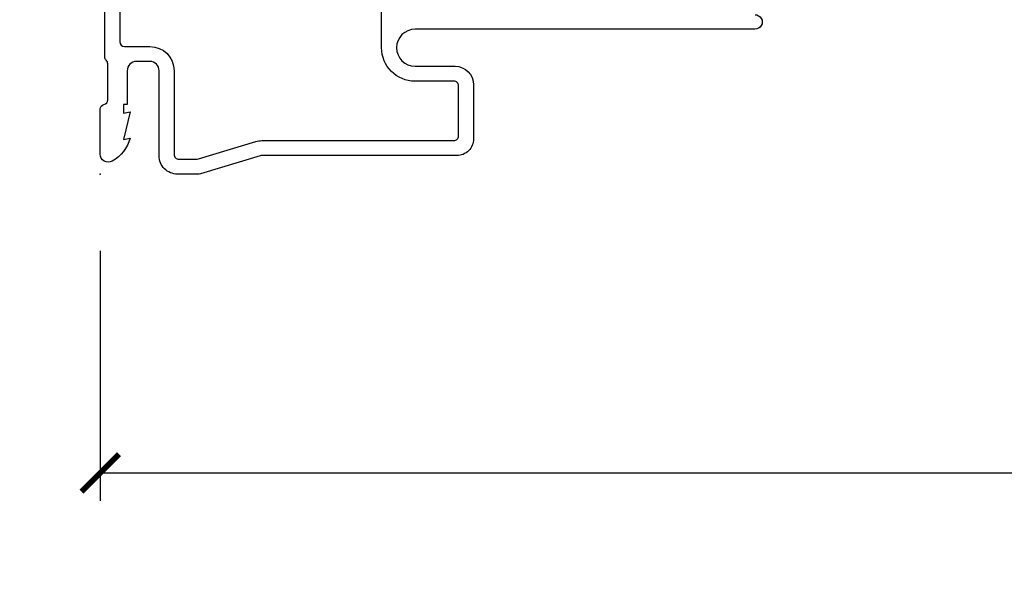
# Model space of a CAD drawing. Units: inches. Extents: x 1 to 231, y 1 to 103.
# Drawn here: x 20 to 23, y 13 to 15 of the extents above; entities that cross this region are included whole.
import ezdxf

# ---------------------------------------------------------------- set-up
doc = ezdxf.new("R2010")
doc.units = ezdxf.units.IN
doc.header["$MEASUREMENT"] = 0
doc.layers.get('Defpoints').update_dxf_attribs({"color": 253})
for name, color, linetype in [('ZP-ANNO-DIMS-DWNLD', 2, 'Continuous'), ('ZP-SECT-ACCS', 165, 'Continuous'), ('ZP-SECT-ALUM', 63, 'Continuous')]:
    doc.layers.add(name, color=color, linetype=linetype)
doc.layers.add('ZP-ANNO-NPLT', color=7, linetype='Continuous', plot=False)
doc.styles.get("Standard").update_dxf_attribs({"font": 'arial.ttf'})
doc.dimstyles.new('Frame Make Height and Width', dxfattribs={"dimtxt": 0.25, "dimasz": 0.125, "dimexe": 0.09375, "dimexo": 0.25, "dimgap": 0.0875, "dimtad": 0, "dimdec": 4, "dimzin": 10, "dimdsep": 46, "dimlunit": 5, "dimtxsty": 'Standard', "dimblk1": 'ARCHTICK', "dimblk2": 'ARCHTICK', "dimsah": 1, "dimcen": 0.09, "dimclrd": 256, "dimclre": 256, "dimclrt": 255, "dimadec": 3, "dimazin": 2, "dimtfac": 0.75, "dimtdec": 4, "dimtofl": 0, "dimtmove": 2, "dimatfit": 3, "dimfxl": 1, "dimfrac": 2, "dimtolj": 1, "dimtzin": 0, "dimlwd": -1, "dimlwe": -1, "dimarcsym": 0})

# ---------------------------------------------------------------- blocks, each defined once
blk = doc.blocks.new('WIA- 42G7 Foldout Blue Fin DH')
at = {"layer": 'ZP-ANNO-NPLT'}
blk.add_point((0, 0), dxfattribs=at)
at = {"layer": 'ZP-SECT-ACCS'}
blk.add_lwpolyline([(1.279571593912557, 0.338013373462509, -0.08026477305532967), (1.280385701974161, 0.3430520921520284), (1.307494150899153, 0.4861116551182434, 0.1615704533000932), (1.30749415090802, 0.5109903286831425), (1.259470227632939, 0.6185122730475214, -0.1615704533001526), (1.259470227633052, 0.6285897104408846), (1.307494150902563, 0.7361116548095552, 0.1615704533000934), (1.307494150911545, 0.7609903283744544), (1.259470227636463, 0.8685122730475214, -0.1615704533001683), (1.259470227636577, 0.8785897104408846), (1.287972183421154, 0.9861116550776003, 0.09588515595080674), (1.289906119572585, 1.000998398246118), (1.289906119572585, 1.189450650816049, 1.001822893294183), (1.242003919497144, 1.186389346219933), (1.241765084485543, 1.086963619096259), (1.265214473671769, 1.088505094620764), (1.265453308683369, 1.187930821744438, -1.000001092557772), (1.266451155031724, 1.187996416447596), (1.267339764696636, 0.9985509916924187), (1.237165948852955, 0.8859903283979023, 0.1615704531591201), (1.237165948850794, 0.8611116548536089), (1.286861732177705, 0.748550991494092), (1.237165948856365, 0.6359903282141843, 0.1615704533000896), (1.237165948847384, 0.6111116546492852), (1.285189872122466, 0.5035897101919673, -0.1615704533001815), (1.285189872122352, 0.4935122727986041), (1.257606864064918, 0.3490224644914761, 0.08026477302403139), (1.255571593912556, 0.3364256677724669), (1.263697775949133, 0.1370704559178861, 0.2172493365759632), (1.2673377378295, 0.1293256469599768), (1.275303713428507, 0.1225107667236998, -0.5855599422155324), (1.272011975473838, 0.1051687735461755), (1.26179564939212, 0.1018400323379112, 0.4605097357481115), (1.255909896591326, 0.08763056810135339), (1.260699716449373, 0.07821094809272466, -0.6036618419643542), (1.250519140217072, 0.06351299203148386), (1.240309544979361, 0.06428299197931864, 0.4605097357324635), (1.229445860713035, 0.05325641907136713), (1.230254575901988, 0.04287196005338245, -0.5855599423039615), (1.215664324697507, 0.03293692930514425), (1.206086515765143, 0.03780718727517041, 0.4605097357400129), (1.191782361491441, 0.0316308188224852), (1.188603288446636, 0.02187384318769858, -0.585559942305764), (1.17132168231722, 0.01827851903453137), (1.164183141522635, 0.0266228244090243, 0.2159645946919557), (1.156979287177982, 0.02988660437906532), (1.073391669295432, 0.02976801768003412, 0.4142135623720373), (1.047011398275714, 0.003346774236753447), (1.050597130417614, -0.1917730095977817, 0.4141699716873529), (1.077860722176766, -0.2190080540731714), (1.098619429082717, -0.2189919459266179, 0.3300162725305506), (1.130460181323784, -0.1953691181475534), (1.15192010760471, -0.08642072862498651), (1.128878443199525, -0.08173885041965434), (1.107862317121445, -0.1885030961245349, -0.3300162725321485), (1.098601102283297, -0.195374041932908), (1.077842395377289, -0.1953901500794615, -0.3902962473333499), (1.074097130417627, -0.1917730095976395), (1.070634058767752, -0.002764639274253966, -0.4142135623754232), (1.079648660102606, 0.006263963056404975), (1.182667721521504, 0.00625478645260813, 0.4142135623731925), (1.287460600079037, 0.1110502211198181)], format="xyb", close=True, dxfattribs=at)
blk = doc.blocks.new('CS AS RES C M6 SH OG (13-16 IG) V J U')
at = {"layer": 'ZP-ANNO-NPLT'}
blk.add_point((3.552713678800501e-15, 1.4210854715202e-14), dxfattribs=at)
at = {"layer": 'ZP-SECT-ALUM', "linetype": 'Continuous', "flags": 128}
for points in [[(0.5333972174809709, -2.190162191507639, -1.001733929149344), (0.4848533464566778, -2.190078092426361), (0.4848532007610551, -1.053086862785548, 0.9986649421226151), (0.3610083661417356, -1.052921412246732), (0.361008145108034, -1.186723347653512, -0.4142135623730955), (0.2990081451079369, -1.248723347653609), (0.1180044931857687, -1.248723349220583, -0.4153910552387653), (0.06200492125984525, -1.192498335699085), (0.06200446919473634, -0.5405420243096586, 0.07272246032883387), (0.06116717971989161, -0.5348157231187116), (0.001239463891725023, -0.335506452431062, -0.07317893196459872), (3.552713678800501e-15, -0.3268601425796049), (3.552713678800501e-15, -0.2578565064046501, -0.4143544693359912), (0.06118808860819414, -0.1970157480314896), (0.3459997929059035, -0.1970154574137979, 0.4142135623730941), (0.37699979290608, -0.1660154574136214), (0.3769999999999847, -0.1660157480314837), (0.37699979290608, -0.1210154574136055, 0.4129458802691192), (0.3461340248567559, -0.09001574803149026), (0.2330000000000076, -0.09001574803149026), (0.2330000000000076, -0.07799999999998875), (0.2041254921259714, -0.07799999999998875), (0.2080049212598318, -0.0999999999999801), (0.1161254921259776, -0.07799999999998875), (0.1200049264538769, -0.1000000294550176, -0.2023897055202423), (0.0434135609448596, -0.04013265334195637, -0.5730270018938258), (0.06707580685219128, 1.4210854715202e-14), (0.2174468898564932, 1.4210854715202e-14, -0.3500369133348771), (0.2330044689580042, -0.01249990575742288, 0.3510004003251334), (0.2486169639538254, -0.0249999057575252), (0.3693855064334777, -0.02499990575746835, 0.2060323237832292), (0.3810044689577161, -0.01999990575738764, -0.2069267654677492), (0.3926783348931089, -0.01499999999997215), (0.9674823302844153, -0.01499990575742061, 0.1403552067811365)], [(0.9190593848362347, -0.06499999999998352), (0.4430547087946231, -0.06499999999998352, 0.4137287148055882), (0.426999999999996, -0.08091849960094066), (0.4269997929060914, -0.1660154574128256, -0.4142135623730955), (0.3459997929050509, -0.2470154574138661), (0.06609621119122622, -0.2470157479316271, 0.4144884025101768), (0.0499999999999865, -0.2629340512422544), (0.0499999999999865, -0.3195058133226922, 0.0731779462969136), (0.05123943042361034, -0.3281520104032012), (0.109057113728003, -0.520443694500969, -0.0729333655587561), (0.1120044691947477, -0.5405420243096586), (0.1120049211751315, -1.182603086309015, 0.4164168125811294), (0.1280044691083084, -1.198723349134028), (0.2953380031535779, -1.198723347685402, 0.4142136955100412), (0.3110081451080227, -1.18305321285392), (0.3110083661417242, -1.183053641732286), (0.3110083661417242, -1.052864427961779, -0.413863537593248), (0.4230193372816053, -0.941164370078738), (0.5550835424686831, -0.9411643349590264, 0.4142135623730957)]]:
    blk.add_lwpolyline(points, format="xyb", dxfattribs=at)
blk = doc.blocks.new('_ArchTick')
at = {"color": 0, "linetype": 'ByBlock', "const_width": 0.15}
blk.add_lwpolyline([(-0.5, -0.5), (0.5, 0.5)], dxfattribs=at)
blk = doc.blocks.new('*D200')
at = {"layer": 'Defpoints', "color": 0, "transparency": 16777216}
for p in [(20, 14.00000000000007), (29.99999999999993, 14.00642534818671), (20, 13.00642534818671)]:
    blk.add_point(p, dxfattribs=at)
at = {"layer": 'ZP-ANNO-DIMS-DWNLD', "transparency": 16777216}
for p, q in [((20, 13.75000000000007), (20, 12.91267534818671)), ((29.99999999999993, 13.75642534818671), (29.99999999999993, 12.91267534818671)), ((20, 13.00642534818671), (23.7089699863574, 13.00642534818671)), ((29.99999999999993, 13.00642534818671), (26.29103001364253, 13.00642534818671))]:
    blk.add_line(p, q, dxfattribs=at)
at = {"layer": 'ZP-ANNO-DIMS-DWNLD', "transparency": 16777216, "xscale": 0.125, "yscale": 0.125, "zscale": 0.125, "rotation": 180}
blk.add_blockref('_ArchTick', (20, 13.00642534818671), dxfattribs=at)
at = {"layer": 'ZP-ANNO-DIMS-DWNLD', "transparency": 16777216, "xscale": 0.125, "yscale": 0.125, "zscale": 0.125}
blk.add_blockref('_ArchTick', (29.99999999999993, 13.00642534818671), dxfattribs=at)
at = {"layer": 'ZP-ANNO-DIMS-DWNLD', "color": 255, "transparency": 16777216, "insert": (24.99999999999996, 13.00642534818671), "char_height": 0.25, "attachment_point": 5}
blk.add_mtext('\\A1;FRAME WIDTH', dxfattribs=at)

msp = doc.modelspace()

# ---------------------------------------------------------------- block references
at = {"rotation": 90}
for name in ['CS AS RES C M6 SH OG (13-16 IG) V J U', 'WIA- 42G7 Foldout Blue Fin DH']:
    msp.add_blockref(name, (20, 14.00642534818671), dxfattribs=at)

# ---------------------------------------------------------------- dimensions: what is measured, and where the dimension line sits
at = {"layer": 'ZP-ANNO-DIMS-DWNLD'}
dim = msp.add_linear_dim(base=(20, 13.00642534818671), p1=(29.99999999999993, 14.00642534818671), p2=(20, 14.00000000000007), text='FRAME WIDTH', dimstyle='Frame Make Height and Width', override={"dimscale": 1, "dimlfac": 1, "dimpost": '"\\X'}, dxfattribs=at)
dim.commit()
dim.dimension.update_dxf_attribs({"geometry": '*D200', "text_midpoint": (24.99999999999996, 13.00642534818671)})

doc.saveas('drawing.dxf')
